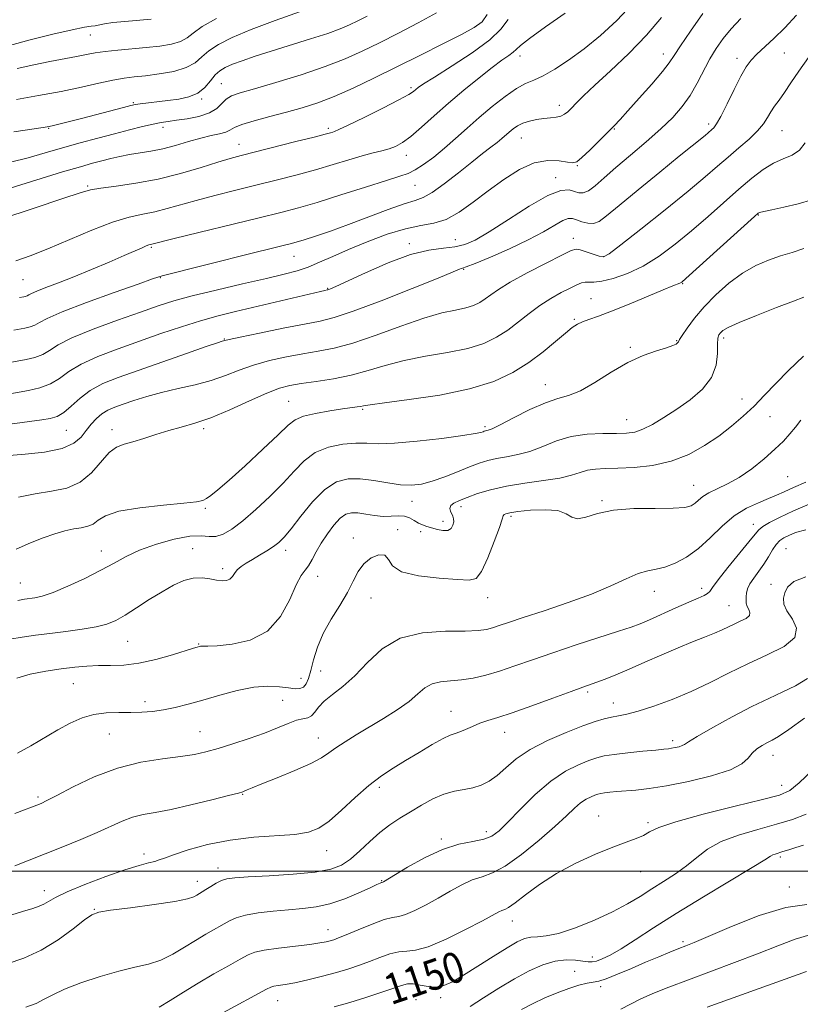
# Model space of a CAD drawing. Extents: x 2057300 to 2060200, y 297300 to 300200.
# Drawn here: x 2058785 to 2058989, y 299465 to 299723 of the extents above; entities that cross this region are included whole.
import ezdxf

# ---------------------------------------------------------------- set-up
doc = ezdxf.new("R2010")
doc.units = 0
doc.header["$MEASUREMENT"] = 0
for name, color, linetype, lineweight in [('CONTOUR INDEX', 41, 'Continuous', 13), ('CONTOUR INDEX LABEL', 244, 'Continuous', 0), ('CONTOUR INTERMEDIATE', 44, 'Continuous', 0), ('GRID LINE', 7, 'Continuous', 0), ('SPOT ELEVATION DTM', 2, 'Continuous', 13)]:
    doc.layers.add(name, color=color, linetype=linetype, lineweight=lineweight)
doc.styles.add('Style-WORKING', font='WORKING.shx')

msp = doc.modelspace()

# ---------------------------------------------------------------- linework, layer by layer
at = {"layer": 'CONTOUR INDEX', "flags": 128}
for points, elevation in [([(2058858.677, 299724.868), (2058852.105, 299722.484), (2058845.763, 299720.083), (2058840.807, 299718.008), (2058837.22, 299716.211), (2058834.694, 299714.552), (2058832.862, 299712.93), (2058831.128, 299711.42), (2058828.834, 299710.139), (2058825.55, 299709.175), (2058821.751, 299708.493), (2058818.139, 299708.03), (2058815.201, 299707.707), (2058812.563, 299707.377), (2058809.635, 299706.875), (2058805.937, 299706.083), (2058801.412, 299705.069), (2058796.116, 299703.943), (2058790.225, 299702.817), (2058784.414, 299701.79)], 1100), ([(2058988.389, 299723.836), (2058985.313, 299720.579), (2058982.476, 299717.79), (2058978.025, 299713.647), (2058976.518, 299712.091), (2058975.229, 299710.364), (2058973.823, 299707.921), (2058972.075, 299704.458), (2058970.218, 299700.647), (2058968.6, 299697.408), (2058967.477, 299695.422), (2058966.754, 299694.433), (2058966.25, 299693.951), (2058965.235, 299693.074), (2058964.46, 299692.428), (2058957.731, 299686.989), (2058952.637, 299682.85), (2058946.941, 299678.194), (2058941.976, 299674.088), (2058938.725, 299671.362), (2058936.766, 299669.906), (2058935.329, 299669.372), (2058933.806, 299669.433), (2058932.247, 299669.828), (2058930.863, 299670.315), (2058929.772, 299670.66), (2058928.701, 299670.665), (2058927.28, 299670.14), (2058925.178, 299668.956), (2058922.217, 299667.22), (2058918.256, 299665.097), (2058913.355, 299662.788), (2058908.366, 299660.62), (2058904.341, 299658.955), (2058902.043, 299658.043), (2058901.069, 299657.688), (2058900.727, 299657.583), (2058900.253, 299657.402), (2058894.666, 299655.128), (2058887.863, 299652.387), (2058879.768, 299649.187), (2058872.495, 299646.434), (2058867.525, 299644.78), (2058863.826, 299643.866), (2058859.737, 299643.084), (2058854.13, 299641.98), (2058848.019, 299640.731), (2058842.949, 299639.669), (2058840.066, 299639.046), (2058838.899, 299638.774), (2058838.233, 299638.579), (2058837.015, 299638.18), (2058834.076, 299637.179), (2058828.932, 299635.4), (2058816.237, 299630.979), (2058811.064, 299629.142), (2058807, 299627.496), (2058803.75, 299625.745), (2058801.053, 299623.707), (2058798.778, 299621.653), (2058796.828, 299619.971), (2058795.071, 299618.936), (2058793.24, 299618.381), (2058791.035, 299618.032), (2058782.672, 299616.932)], 1120), ([(2058927.891, 299724.363), (2058922.784, 299720.819), (2058918.585, 299717.805), (2058916.181, 299715.919), (2058915.043, 299714.874), (2058914.287, 299714.16), (2058913.153, 299713.316), (2058911.37, 299712.063), (2058908.792, 299710.17), (2058905.366, 299707.498), (2058901.423, 299704.283), (2058897.39, 299700.853), (2058893.639, 299697.521), (2058890.327, 299694.544), (2058887.56, 299692.164), (2058885.378, 299690.545), (2058883.565, 299689.53), (2058881.845, 299688.881), (2058879.953, 299688.375), (2058877.686, 299687.837), (2058874.853, 299687.105), (2058871.324, 299686.067), (2058867.203, 299684.806), (2058862.656, 299683.457), (2058857.821, 299682.126), (2058852.719, 299680.809), (2058847.347, 299679.472), (2058841.768, 299678.098), (2058836.315, 299676.733), (2058831.391, 299675.438), (2058823.798, 299673.267), (2058820.64, 299672.473), (2058817.483, 299671.852), (2058813.927, 299671.082), (2058809.552, 299669.769), (2058804.137, 299667.672), (2058792.665, 299662.778), (2058787.998, 299660.929), (2058784.283, 299659.612)], 1110), ([(2058990.302, 299650.135), (2058987.582, 299649.06), (2058983.135, 299647.374), (2058977.91, 299645.344), (2058973.343, 299643.489), (2058970.523, 299642.202), (2058969.132, 299641.386), (2058968.503, 299640.818), (2058968.088, 299640.256), (2058967.804, 299639.372), (2058967.687, 299637.819), (2058967.68, 299635.375), (2058967.347, 299632.334), (2058966.161, 299629.119), (2058963.771, 299626.083), (2058960.547, 299623.31), (2058957.041, 299620.816), (2058953.722, 299618.633), (2058950.749, 299616.849), (2058948.205, 299615.569), (2058946.071, 299614.849), (2058943.93, 299614.552), (2058941.269, 299614.493), (2058937.738, 299614.48), (2058933.647, 299614.285), (2058929.474, 299613.67), (2058925.6, 299612.505), (2058922.034, 299611.08), (2058918.689, 299609.791), (2058915.511, 299608.932), (2058912.563, 299608.389), (2058909.942, 299607.949), (2058907.666, 299607.419), (2058905.438, 299606.7), (2058902.887, 299605.717), (2058899.773, 299604.449), (2058896.387, 299603.108), (2058893.152, 299601.96), (2058890.356, 299601.223), (2058887.732, 299600.927), (2058884.878, 299601.056), (2058881.518, 299601.548), (2058877.882, 299602.16), (2058874.328, 299602.607), (2058871.114, 299602.592), (2058868.105, 299601.783), (2058865.065, 299599.836), (2058861.864, 299596.623), (2058858.784, 299592.875), (2058856.214, 299589.539), (2058854.402, 299587.318), (2058853.032, 299585.944), (2058851.654, 299584.905), (2058849.93, 299583.794), (2058847.998, 299582.623), (2058846.11, 299581.508), (2058844.481, 299580.531), (2058843.16, 299579.649), (2058842.159, 299578.783), (2058841.453, 299577.89), (2058840.88, 299577.055), (2058840.244, 299576.399), (2058839.377, 299576.017), (2058838.227, 299575.913), (2058836.771, 299576.067), (2058834.998, 299576.414), (2058832.948, 299576.706), (2058830.675, 299576.65), (2058828.211, 299576.012), (2058825.508, 299574.804), (2058822.494, 299573.097), (2058819.173, 299571.008), (2058815.834, 299568.837), (2058812.839, 299566.926), (2058810.391, 299565.532), (2058808.06, 299564.568), (2058805.257, 299563.861), (2058801.579, 299563.262), (2058797.371, 299562.717), (2058793.165, 299562.199), (2058789.377, 299561.684), (2058785.956, 299561.169), (2058782.737, 299560.653)], 1130), ([(2058990.788, 299589.275), (2058988.12, 299588.543), (2058986.339, 299587.829), (2058985.026, 299587.188), (2058983.979, 299586.465), (2058983.044, 299585.449), (2058982.089, 299583.999), (2058981.044, 299582.228), (2058979.859, 299580.317), (2058978.528, 299578.431), (2058977.233, 299576.669), (2058976.201, 299575.115), (2058975.597, 299573.826), (2058975.323, 299572.748), (2058975.22, 299571.801), (2058975.167, 299570.914), (2058975.213, 299570.063), (2058975.444, 299569.23), (2058975.874, 299568.405), (2058976.207, 299567.602), (2058976.073, 299566.838), (2058975.215, 299566.123), (2058973.834, 299565.429), (2058972.242, 299564.718), (2058968.968, 299563.126), (2058966.927, 299562.209), (2058964.352, 299561.177), (2058961.198, 299559.949), (2058957.453, 299558.433), (2058953.184, 299556.593), (2058948.757, 299554.632), (2058944.617, 299552.814), (2058941.126, 299551.346), (2058938.324, 299550.233), (2058936.167, 299549.422), (2058932.518, 299548.122), (2058929.424, 299547.004), (2058924.672, 299545.261), (2058919.134, 299543.242), (2058914.028, 299541.435), (2058910.279, 299540.197), (2058907.64, 299539.37), (2058905.573, 299538.668), (2058903.646, 299537.878), (2058901.872, 299537.086), (2058900.374, 299536.452), (2058899.17, 299536.047), (2058897.865, 299535.585), (2058895.96, 299534.691), (2058893.122, 299533.109), (2058889.691, 299531.076), (2058886.171, 299528.949), (2058882.937, 299526.967), (2058879.837, 299524.895), (2058876.591, 299522.379), (2058873.028, 299519.232), (2058869.428, 299515.925), (2058866.182, 299513.098), (2058863.485, 299511.229), (2058860.755, 299510.17), (2058857.214, 299509.617), (2058846.47, 299508.865), (2058840.298, 299508.144), (2058834.411, 299506.952), (2058829.308, 299505.546), (2058825.46, 299504.285), (2058823.135, 299503.439), (2058821.778, 299502.923), (2058820.628, 299502.562), (2058818.999, 299502.168), (2058816.49, 299501.517), (2058812.771, 299500.368), (2058807.759, 299498.597), (2058802.35, 299496.524), (2058797.682, 299494.579), (2058794.602, 299493.103), (2058792.777, 299492.067), (2058791.582, 299491.351), (2058790.406, 299490.816), (2058788.711, 299490.249), (2058785.975, 299489.413), (2058781.859, 299488.138)], 1140), ([(2058990.877, 299514.918), (2058987.341, 299513.554), (2058983.117, 299512.259), (2058978.217, 299510.919), (2058973.176, 299509.439), (2058968.66, 299507.726), (2058965.137, 299505.728), (2058962.293, 299503.559), (2058959.618, 299501.374), (2058956.712, 299499.293), (2058953.626, 299497.303), (2058950.522, 299495.36), (2058947.472, 299493.415), (2058944.18, 299491.42), (2058940.263, 299489.328), (2058935.531, 299487.154), (2058930.575, 299485.176), (2058926.182, 299483.737), (2058922.939, 299483.058), (2058920.644, 299482.863), (2058918.894, 299482.755), (2058917.281, 299482.374), (2058915.372, 299481.504), (2058912.728, 299479.968), (2058909.105, 299477.705), (2058905.048, 299475.129), (2058901.294, 299472.774), (2058898.394, 299471.071), (2058896.135, 299470.06), (2058894.115, 299469.681), (2058892.032, 299469.829), (2058889.983, 299470.226), (2058888.164, 299470.546), (2058886.655, 299470.522), (2058885.059, 299470.114), (2058882.861, 299469.34), (2058879.697, 299468.243), (2058875.817, 299466.967), (2058871.625, 299465.681), (2058867.515, 299464.514)], 1150)]:
    msp.add_lwpolyline(points, dxfattribs=dict(at, elevation=elevation))
at = {"layer": 'CONTOUR INTERMEDIATE', "flags": 128}
for points, elevation in [([(2058894.291, 299724.494), (2058889.499, 299721.821), (2058884.319, 299719.15), (2058879.31, 299716.658), (2058874.816, 299714.462), (2058870.331, 299712.443), (2058865.136, 299710.423), (2058858.828, 299708.299), (2058852.282, 299706.275), (2058846.691, 299704.633), (2058842.939, 299703.546), (2058840.686, 299702.763), (2058839.283, 299701.927), (2058838.125, 299700.784), (2058836.78, 299699.486), (2058834.862, 299698.289), (2058832.148, 299697.391), (2058829.078, 299696.775), (2058826.258, 299696.365), (2058824.1, 299696.077), (2058822.251, 299695.791), (2058820.163, 299695.376), (2058817.401, 299694.732), (2058813.981, 299693.876), (2058810.03, 299692.857), (2058805.683, 299691.719), (2058801.113, 299690.491), (2058796.499, 299689.198), (2058791.973, 299687.875), (2058787.466, 299686.599), (2058782.861, 299685.454)], 1104), ([(2058945.493, 299726.835), (2058941.388, 299722.499), (2058937.087, 299718.533), (2058932.818, 299715.028), (2058928.796, 299712.066), (2058925.188, 299709.707), (2058922.149, 299708.003), (2058919.728, 299706.908), (2058917.555, 299705.981), (2058915.153, 299704.684), (2058912.18, 299702.624), (2058908.831, 299699.99), (2058905.436, 299697.116), (2058902.253, 299694.287), (2058899.259, 299691.592), (2058896.362, 299689.069), (2058893.519, 299686.773), (2058890.885, 299684.833), (2058888.666, 299683.394), (2058886.87, 299682.494), (2058884.705, 299681.75), (2058881.179, 299680.67), (2058875.692, 299678.927), (2058869.203, 299676.845), (2058863.061, 299674.911), (2058858.161, 299673.463), (2058853.578, 299672.243), (2058847.93, 299670.844), (2058825.684, 299665.424), (2058819.822, 299663.97), (2058819.519, 299663.907), (2058819.085, 299663.786), (2058818.387, 299663.528), (2058817.264, 299663.049), (2058812.627, 299660.999), (2058808.67, 299659.277), (2058804.062, 299657.313), (2058799.451, 299655.416), (2058795.397, 299653.838), (2058792.124, 299652.609), (2058789.77, 299651.704), (2058788.387, 299651.089), (2058787.678, 299650.699), (2058787.26, 299650.456), (2058786.819, 299650.294), (2058786.323, 299650.18), (2058785.231, 299649.991)], 1112), ([(2058912.974, 299722.708), (2058911.026, 299720.226), (2058908.178, 299717.427), (2058903.609, 299714.048), (2058898.304, 299710.579), (2058893.697, 299707.696), (2058890.868, 299705.894), (2058889.476, 299704.94), (2058888.22, 299703.923), (2058886.977, 299703.132), (2058884.415, 299701.729), (2058880.192, 299699.561), (2058875.322, 299697.127), (2058871.159, 299695.086), (2058868.712, 299693.927), (2058867.605, 299693.454), (2058867.12, 299693.301), (2058866.538, 299693.135), (2058865.151, 299692.757), (2058862.252, 299692.002), (2058857.48, 299690.789), (2058843.148, 299687.191), (2058840.3, 299686.421), (2058837.098, 299685.451), (2058832.689, 299684.052), (2058827.307, 299682.449), (2058821.458, 299680.976), (2058815.659, 299679.896), (2058810.469, 299679.162), (2058806.456, 299678.652), (2058803.794, 299678.194), (2058801.083, 299677.413), (2058796.526, 299675.883), (2058789.032, 299673.383), (2058780.317, 299670.507)], 1108), ([(2058973.831, 299723.013), (2058971.3, 299720.334), (2058969.173, 299717.767), (2058967.372, 299715.189), (2058965.731, 299712.407), (2058962.405, 299706.04), (2058960.564, 299702.876), (2058958.488, 299699.97), (2058955.992, 299697.142), (2058952.867, 299694.126), (2058949.034, 299690.759), (2058944.931, 299687.281), (2058941.124, 299684.033), (2058938.063, 299681.315), (2058935.72, 299679.255), (2058933.953, 299677.939), (2058932.605, 299677.396), (2058931.469, 299677.432), (2058930.327, 299677.793), (2058928.913, 299678.169), (2058926.766, 299678.01), (2058923.38, 299676.712), (2058918.519, 299673.938), (2058913.035, 299670.431), (2058908.049, 299667.206), (2058904.38, 299665.051), (2058901.619, 299663.855), (2058899.056, 299663.28), (2058896.053, 299662.964), (2058892.278, 299662.449), (2058887.472, 299661.25), (2058881.619, 299659.088), (2058875.668, 299656.509), (2058867.907, 299652.92), (2058866.572, 299652.32), (2058866.09, 299652.125), (2058865.853, 299652.047), (2058865.673, 299652.002), (2058865.069, 299651.879), (2058863.943, 299651.621), (2058841.745, 299646.368), (2058837.19, 299645.235), (2058832.57, 299643.948), (2058827.57, 299642.378), (2058822.219, 299640.577), (2058816.632, 299638.637), (2058810.99, 299636.642), (2058805.73, 299634.628), (2058801.354, 299632.619), (2058798.171, 299630.66), (2058795.712, 299628.877), (2058793.315, 299627.416), (2058790.509, 299626.381), (2058787.587, 299625.7), (2058780.754, 299624.523)], 1118), ([(2058963.905, 299724.276), (2058960.611, 299719.67), (2058958.047, 299715.866), (2058956.411, 299713.332), (2058955.1, 299711.403), (2058953.309, 299709.124), (2058950.502, 299705.846), (2058947.222, 299702.131), (2058944.275, 299698.842), (2058942.231, 299696.585), (2058940.692, 299694.94), (2058939.02, 299693.228), (2058936.777, 299690.982), (2058934.33, 299688.581), (2058932.247, 299686.615), (2058930.896, 299685.531), (2058929.848, 299685.211), (2058928.477, 299685.393), (2058926.291, 299685.774), (2058923.342, 299685.896), (2058919.817, 299685.256), (2058915.906, 299683.509), (2058911.81, 299680.929), (2058907.734, 299677.945), (2058903.847, 299674.972), (2058900.191, 299672.363), (2058896.774, 299670.458), (2058893.534, 299669.435), (2058890.127, 299668.831), (2058886.138, 299668.022), (2058881.327, 299666.55), (2058876.157, 299664.615), (2058871.263, 299662.584), (2058867.137, 299660.766), (2058863.689, 299659.232), (2058860.68, 299657.996), (2058857.793, 299657.029), (2058854.394, 299656.126), (2058849.768, 299655.038), (2058843.534, 299653.601), (2058836.64, 299651.985), (2058830.369, 299650.442), (2058825.587, 299649.131), (2058821.486, 299647.832), (2058816.843, 299646.23), (2058810.861, 299644.123), (2058804.452, 299641.757), (2058798.957, 299639.492), (2058795.343, 299637.621), (2058793.088, 299636.17), (2058791.297, 299635.096), (2058789.252, 299634.347), (2058786.951, 299633.818), (2058782.273, 299632.983)], 1116), ([(2058819.643, 299722.829), (2058812.73, 299722.241), (2058809.644, 299721.927), (2058807.463, 299721.61), (2058804.973, 299721.115), (2058803.936, 299720.973), (2058802.207, 299720.7), (2058799.016, 299720.048), (2058793.952, 299718.865), (2058788.029, 299717.38), (2058782.622, 299715.92)], 1096), ([(2058907.501, 299724.009), (2058906.153, 299722.159), (2058904.079, 299720.611), (2058900.769, 299718.812), (2058895.921, 299716.359), (2058890.038, 299713.431), (2058877.898, 299707.433), (2058872.435, 299704.817), (2058867.525, 299702.636), (2058863.183, 299700.961), (2058859.135, 299699.65), (2058855.04, 299698.504), (2058850.714, 299697.369), (2058846.624, 299696.274), (2058843.397, 299695.289), (2058841.438, 299694.473), (2058840.262, 299693.813), (2058839.163, 299693.285), (2058837.56, 299692.843), (2058835.371, 299692.368), (2058832.641, 299691.719), (2058829.45, 299690.818), (2058826.033, 299689.817), (2058822.661, 299688.926), (2058819.548, 299688.298), (2058814.025, 299687.433), (2058811.498, 299686.939), (2058809.074, 299686.373), (2058806.721, 299685.774), (2058804.289, 299685.132), (2058801.139, 299684.245), (2058796.513, 299682.865), (2058782.803, 299678.661)], 1106), ([(2058876.125, 299723.643), (2058873.694, 299722.417), (2058871.522, 299721.364), (2058869.091, 299720.316), (2058865.798, 299719.113), (2058861.273, 299717.648), (2058851.058, 299714.486), (2058846.833, 299713.119), (2058843.481, 299711.964), (2058840.916, 299711.009), (2058839.027, 299710.204), (2058837.595, 299709.352), (2058836.374, 299708.22), (2058835.13, 299706.672), (2058833.679, 299704.973), (2058831.847, 299703.49), (2058829.523, 299702.496), (2058826.844, 299701.897), (2058824.007, 299701.507), (2058816.817, 299700.655), (2058815.543, 299700.471), (2058814.322, 299700.207), (2058812.384, 299699.706), (2058801.466, 299696.851), (2058798.274, 299696.032), (2058795.844, 299695.42), (2058794.138, 299695.002), (2058792.959, 299694.738), (2058791.454, 299694.482), (2058783.736, 299693.337)], 1102), ([(2058953.084, 299723.292), (2058949.164, 299718.649), (2058944.515, 299713.866), (2058939.743, 299709.344), (2058935.61, 299705.531), (2058932.687, 299702.754), (2058930.789, 299700.855), (2058929.544, 299699.554), (2058928.609, 299698.611), (2058927.754, 299697.94), (2058926.78, 299697.495), (2058925.53, 299697.223), (2058924.013, 299697.038), (2058922.283, 299696.846), (2058920.41, 299696.563), (2058918.539, 299696.16), (2058916.836, 299695.615), (2058915.424, 299694.922), (2058914.26, 299694.131), (2058913.26, 299693.305), (2058911.323, 299691.599), (2058910.084, 299690.577), (2058908.46, 299689.316), (2058906.305, 299687.662), (2058903.477, 299685.449), (2058899.964, 299682.646), (2058896.284, 299679.769), (2058893.088, 299677.467), (2058890.763, 299676.171), (2058888.643, 299675.422), (2058885.799, 299674.54), (2058881.585, 299673.024), (2058871.244, 299669.101), (2058866.534, 299667.405), (2058862.606, 299666.068), (2058859.611, 299665.099), (2058857.571, 299664.475), (2058855.981, 299664.039), (2058854.206, 299663.597), (2058843.235, 299660.907), (2058837.114, 299659.389), (2058830.816, 299657.814), (2058825.685, 299656.515), (2058822.528, 299655.672), (2058820.007, 299654.872), (2058816.245, 299653.555), (2058810.02, 299651.359), (2058802.711, 299648.725), (2058796.352, 299646.293), (2058792.454, 299644.561), (2058790.457, 299643.46), (2058789.278, 299642.776), (2058788.035, 299642.321), (2058786.637, 299641.999), (2058783.752, 299641.487)], 1114), ([(2058836.693, 299723.017), (2058833.013, 299720.884), (2058830.651, 299719.197), (2058829.028, 299717.927), (2058827.343, 299716.989), (2058824.96, 299716.3), (2058821.908, 299715.79), (2058818.381, 299715.393), (2058810.903, 299714.718), (2058807.644, 299714.374), (2058805.038, 299713.988), (2058802.712, 299713.543), (2058800.145, 299713.029), (2058793.149, 299711.724), (2058788.976, 299710.887), (2058784.651, 299709.923)], 1098), ([(2058991.54, 299712.786), (2058988.963, 299709.245), (2058986.9, 299706.178), (2058985.225, 299703.641), (2058983.828, 299701.647), (2058982.652, 299700.029), (2058981.66, 299698.575), (2058980.765, 299697.093), (2058979.703, 299695.469), (2058978.167, 299693.612), (2058975.954, 299691.466), (2058973.288, 299689.133), (2058970.498, 299686.754), (2058967.743, 299684.361), (2058964.491, 299681.558), (2058960.039, 299677.841), (2058954.054, 299672.987), (2058947.683, 299667.901), (2058942.442, 299663.766), (2058939.409, 299661.47), (2058937.899, 299660.7), (2058936.788, 299660.848), (2058935.22, 299661.37), (2058933.406, 299661.989), (2058931.826, 299662.492), (2058930.724, 299662.666), (2058929.42, 299662.279), (2058926.996, 299661.097), (2058922.895, 299659.017), (2058917.994, 299656.474), (2058913.527, 299654.034), (2058910.429, 299652.139), (2058908.435, 299650.737), (2058906.979, 299649.653), (2058905.56, 299648.738), (2058903.924, 299647.962), (2058901.881, 299647.321), (2058899.224, 299646.755), (2058895.678, 299645.978), (2058890.953, 299644.647), (2058884.966, 299642.575), (2058878.463, 299640.202), (2058872.4, 299638.124), (2058867.467, 299636.778), (2058863.311, 299635.959), (2058859.313, 299635.304), (2058855.017, 299634.51), (2058850.602, 299633.522), (2058846.41, 299632.348), (2058842.66, 299631.015), (2058839.095, 299629.633), (2058835.333, 299628.336), (2058831.118, 299627.214), (2058826.68, 299626.203), (2058822.373, 299625.198), (2058818.497, 299624.129), (2058815.144, 299623.064), (2058812.353, 299622.105), (2058810.128, 299621.308), (2058808.328, 299620.536), (2058806.78, 299619.605), (2058805.335, 299618.376), (2058803.963, 299616.89), (2058802.663, 299615.235), (2058801.329, 299613.514), (2058799.439, 299611.892), (2058796.366, 299610.549), (2058791.806, 299609.618), (2058786.747, 299609.038), (2058782.499, 299608.7)], 1122), ([(2058990.59, 299690.498), (2058989.177, 299688.533), (2058987.262, 299687.248), (2058984.922, 299686.274), (2058982.336, 299685.152), (2058979.624, 299683.503), (2058976.676, 299681.251), (2058973.327, 299678.395), (2058965.274, 299671.254), (2058960.948, 299667.489), (2058956.677, 299663.951), (2058952.469, 299660.813), (2058948.293, 299658.224), (2058944.183, 299656.299), (2058940.442, 299655.01), (2058937.441, 299654.292), (2058935.423, 299654.048), (2058933.158, 299654.053), (2058932.161, 299653.825), (2058930.904, 299653.305), (2058929.186, 299652.469), (2058926.883, 299651.296), (2058924.17, 299649.79), (2058921.296, 299647.961), (2058918.46, 299645.852), (2058915.665, 299643.63), (2058912.863, 299641.498), (2058909.95, 299639.621), (2058906.592, 299638.027), (2058902.398, 299636.711), (2058897.159, 299635.637), (2058891.39, 299634.651), (2058885.788, 299633.569), (2058880.866, 299632.275), (2058876.395, 299630.908), (2058871.963, 299629.675), (2058867.309, 299628.735), (2058862.783, 299628.047), (2058858.89, 299627.524), (2058855.903, 299627.04), (2058853.185, 299626.314), (2058849.87, 299625.026), (2058845.373, 299623.005), (2058840.231, 299620.665), (2058835.263, 299618.571), (2058831.091, 299617.132), (2058827.539, 299616.147), (2058824.235, 299615.263), (2058820.91, 299614.22), (2058817.709, 299613.141), (2058814.882, 299612.248), (2058812.586, 299611.631), (2058810.621, 299610.878), (2058808.696, 299609.452), (2058804.046, 299604.194), (2058801.075, 299601.724), (2058797.57, 299600.201), (2058793.62, 299599.351), (2058789.358, 299598.686), (2058784.973, 299597.831)], 1124), ([(2058992.355, 299675.613), (2058988.819, 299674.526), (2058985.054, 299673.622), (2058981.902, 299672.961), (2058979.068, 299672.385), (2058978.691, 299672.287), (2058978.353, 299672.087), (2058977.365, 299671.233), (2058959.439, 299654.956), (2058958.369, 299654.049), (2058957.9, 299653.776), (2058956.037, 299653.065), (2058953.503, 299652.039), (2058944.593, 299648.326), (2058940.032, 299646.473), (2058936.565, 299645.148), (2058934.117, 299644.267), (2058932.392, 299643.629), (2058931.07, 299643.019), (2058929.737, 299642.15), (2058927.958, 299640.719), (2058925.401, 299638.535), (2058922.154, 299635.853), (2058918.409, 299633.041), (2058914.239, 299630.414), (2058909.247, 299628.081), (2058902.915, 299626.101), (2058895.094, 299624.519), (2058887.102, 299623.323), (2058880.624, 299622.492), (2058876.872, 299621.986), (2058875.17, 299621.71), (2058874.371, 299621.552), (2058873.467, 299621.409), (2058869.662, 299620.879), (2058866.325, 299620.379), (2058862.641, 299619.73), (2058859.454, 299618.975), (2058857.294, 299618.067), (2058855.442, 299616.607), (2058852.867, 299614.108), (2058848.891, 299610.331), (2058844.255, 299606.037), (2058840.05, 299602.236), (2058837.117, 299599.699), (2058835.283, 299598.245), (2058834.125, 299597.457), (2058833.134, 299596.965), (2058831.471, 299596.593), (2058828.217, 299596.216), (2058822.875, 299595.719), (2058816.657, 299595.039), (2058811.2, 299594.124), (2058807.72, 299592.971), (2058805.763, 299591.778), (2058804.454, 299590.794), (2058803.057, 299590.19), (2058801.393, 299589.828), (2058799.418, 299589.49), (2058797.1, 299588.99), (2058794.44, 299588.247), (2058791.447, 299587.21), (2058788.108, 299585.852), (2058784.318, 299584.255)], 1126), ([(2058990.253, 299662.861), (2058987.198, 299661.781), (2058984.185, 299660.901), (2058981.022, 299659.831), (2058977.695, 299658.373), (2058974.232, 299656.377), (2058970.698, 299653.764), (2058967.285, 299650.746), (2058964.221, 299647.607), (2058961.696, 299644.624), (2058959.773, 299642.048), (2058958.479, 299640.125), (2058957.79, 299639.005), (2058957.48, 299638.462), (2058957.272, 299638.172), (2058956.884, 299637.862), (2058956.021, 299637.442), (2058954.383, 299636.871), (2058951.763, 299636.077), (2058948.313, 299634.873), (2058944.28, 299633.043), (2058939.935, 299630.518), (2058935.663, 299627.822), (2058931.874, 299625.627), (2058928.799, 299624.372), (2058925.963, 299623.574), (2058922.709, 299622.519), (2058918.641, 299620.718), (2058914.402, 299618.585), (2058910.892, 299616.759), (2058908.775, 299615.72), (2058907.763, 299615.308), (2058907.035, 299615.133), (2058906.744, 299615.039), (2058906.411, 299614.911), (2058905.857, 299614.727), (2058904.374, 299614.419), (2058901.129, 299613.908), (2058895.685, 299613.173), (2058889.217, 299612.417), (2058883.302, 299611.903), (2058879.09, 299611.8), (2058876.034, 299611.911), (2058873.159, 299611.947), (2058869.739, 299611.647), (2058866.035, 299610.857), (2058862.558, 299609.45), (2058859.652, 299607.344), (2058857.002, 299604.63), (2058854.128, 299601.442), (2058850.708, 299597.96), (2058847.05, 299594.546), (2058843.619, 299591.607), (2058840.777, 299589.469), (2058838.473, 299588.138), (2058836.551, 299587.541), (2058834.792, 299587.535), (2058832.719, 299587.708), (2058829.792, 299587.579), (2058825.698, 299586.791), (2058821.039, 299585.483), (2058816.645, 299583.917), (2058813.093, 299582.296), (2058809.943, 299580.584), (2058806.502, 299578.683), (2058802.316, 299576.573), (2058797.895, 299574.529), (2058793.99, 299572.899), (2058791.165, 299571.934), (2058789.238, 299571.477), (2058786.568, 299571.099), (2058784.802, 299570.822)], 1128), ([(2058990.197, 299634.646), (2058986.281, 299630.953), (2058982.94, 299627.575), (2058980.02, 299624.498), (2058977.265, 299621.649), (2058974.441, 299618.957), (2058971.414, 299616.361), (2058968.076, 299613.804), (2058964.336, 299611.282), (2058960.178, 299609.002), (2058955.608, 299607.227), (2058950.709, 299606.137), (2058945.892, 299605.594), (2058941.647, 299605.379), (2058938.335, 299605.285), (2058935.793, 299605.161), (2058933.73, 299604.865), (2058931.816, 299604.306), (2058929.573, 299603.578), (2058926.487, 299602.824), (2058922.246, 299602.144), (2058917.363, 299601.471), (2058912.553, 299600.696), (2058908.405, 299599.751), (2058904.998, 299598.73), (2058902.287, 299597.767), (2058900.23, 299596.962), (2058898.806, 299596.266), (2058897.999, 299595.596), (2058897.761, 299594.89), (2058897.91, 299594.169), (2058898.535, 299592.833), (2058898.732, 299592.171), (2058898.759, 299591.4), (2058898.552, 299590.488), (2058898.046, 299589.637), (2058897.179, 299589.107), (2058895.934, 299589.074), (2058894.478, 299589.388), (2058891.753, 299590.184), (2058890.616, 299590.551), (2058889.536, 299591.034), (2058888.433, 299591.696), (2058887.233, 299592.365), (2058885.864, 299592.816), (2058884.265, 299592.902), (2058882.423, 299592.802), (2058880.338, 299592.777), (2058878.05, 299593.01), (2058875.755, 299593.38), (2058873.689, 299593.688), (2058872.01, 299593.74), (2058870.556, 299593.341), (2058869.086, 299592.301), (2058867.431, 299590.516), (2058865.713, 299588.234), (2058864.128, 299585.79), (2058862.823, 299583.484), (2058861.748, 299581.476), (2058860.806, 299579.891), (2058859.891, 299578.704), (2058858.864, 299577.29), (2058857.582, 299574.875), (2058855.872, 299571.01), (2058853.462, 299566.562), (2058850.052, 299562.724), (2058845.568, 299560.397), (2058840.83, 299559.328), (2058836.886, 299558.971), (2058834.507, 299558.859), (2058833.377, 299558.842), (2058832.903, 299558.849), (2058832.591, 299558.824), (2058832.317, 299558.767), (2058831.685, 299558.589), (2058830.754, 299558.306), (2058825.241, 299556.591), (2058820.889, 299555.367), (2058816.43, 299554.38), (2058812.481, 299553.908), (2058809.023, 299553.796), (2058805.877, 299553.782), (2058802.851, 299553.646), (2058799.698, 299553.348), (2058796.154, 299552.892), (2058792.104, 299552.276), (2058788.032, 299551.485), (2058784.565, 299550.499)], 1132), ([(2058989.532, 299617.945), (2058988.116, 299616.107), (2058986.664, 299614.346), (2058984.929, 299612.476), (2058982.708, 299610.328), (2058979.885, 299607.825), (2058976.68, 299605.249), (2058973.402, 299602.973), (2058970.33, 299601.268), (2058967.635, 299600.008), (2058965.463, 299598.967), (2058963.894, 299597.965), (2058962.765, 299597.022), (2058961.848, 299596.205), (2058960.845, 299595.57), (2058959.169, 299595.14), (2058956.16, 299594.926), (2058951.456, 299594.891), (2058945.877, 299594.807), (2058940.54, 299594.396), (2058936.338, 299593.52), (2058933.277, 299592.591), (2058931.141, 299592.158), (2058929.633, 299592.586), (2058928.133, 299593.486), (2058925.939, 299594.282), (2058922.624, 299594.538), (2058918.849, 299594.369), (2058915.553, 299594.029), (2058913.449, 299593.724), (2058912.368, 299593.477), (2058911.917, 299593.265), (2058911.715, 299592.964), (2058911.422, 299592.05), (2058910.709, 299589.9), (2058909.368, 299586.208), (2058907.675, 299581.948), (2058906.024, 299578.414), (2058904.606, 299576.571), (2058902.781, 299576.079), (2058899.702, 299576.268), (2058894.917, 299576.62), (2058889.554, 299577.21), (2058885.135, 299578.263), (2058882.737, 299579.865), (2058881.66, 299581.539), (2058880.757, 299582.666), (2058879.165, 299582.769), (2058877.138, 299581.937), (2058875.211, 299580.397), (2058873.757, 299578.343), (2058872.499, 299575.828), (2058870.996, 299572.869), (2058868.957, 299569.512), (2058866.684, 299565.898), (2058864.627, 299562.196), (2058863.129, 299558.583), (2058862.109, 299555.275), (2058861.375, 299552.492), (2058860.754, 299550.407), (2058860.139, 299548.981), (2058859.438, 299548.125), (2058858.548, 299547.741), (2058857.319, 299547.715), (2058855.585, 299547.924), (2058853.213, 299548.222), (2058850.171, 299548.37), (2058846.456, 299548.104), (2058842.138, 299547.255), (2058837.571, 299546.038), (2058833.184, 299544.761), (2058829.311, 299543.678), (2058825.914, 299542.831), (2058822.86, 299542.21), (2058820.012, 299541.798), (2058817.216, 299541.569), (2058814.31, 299541.49), (2058811.183, 299541.498), (2058807.93, 299541.404), (2058804.696, 299540.989), (2058801.578, 299540.08), (2058798.476, 299538.704), (2058795.241, 299536.935), (2058788.215, 299532.761), (2058784.725, 299530.841)], 1134), ([(2058990.847, 299601.744), (2058987.566, 299600.333), (2058985.125, 299599.231), (2058983.152, 299598.317), (2058981.059, 299597.42), (2058978.404, 299596.358), (2058975.321, 299594.925), (2058972.087, 299592.908), (2058968.924, 299590.213), (2058965.829, 299587.21), (2058962.743, 299584.392), (2058959.646, 299582.157), (2058956.67, 299580.552), (2058953.986, 299579.529), (2058951.676, 299578.983), (2058949.457, 299578.556), (2058946.958, 299577.829), (2058943.832, 299576.488), (2058939.849, 299574.635), (2058934.802, 299572.478), (2058928.699, 299570.227), (2058922.388, 299568.102), (2058916.932, 299566.325), (2058913.116, 299565.058), (2058910.631, 299564.21), (2058908.894, 299563.631), (2058907.299, 299563.198), (2058905.149, 299562.911), (2058901.722, 299562.799), (2058896.602, 299562.783), (2058890.586, 299562.365), (2058884.775, 299560.938), (2058880.021, 299558.137), (2058876.18, 299554.568), (2058872.86, 299551.076), (2058869.77, 299548.32), (2058867.034, 299546.209), (2058864.877, 299544.466), (2058863.431, 299542.882), (2058862.453, 299541.542), (2058861.608, 299540.599), (2058860.6, 299540.124), (2058859.297, 299539.856), (2058857.61, 299539.45), (2058855.447, 299538.642), (2058852.712, 299537.486), (2058849.312, 299536.117), (2058845.26, 299534.668), (2058841.01, 299533.279), (2058837.129, 299532.088), (2058833.958, 299531.194), (2058830.957, 299530.525), (2058827.362, 299529.97), (2058822.614, 299529.383), (2058816.959, 299528.483), (2058810.848, 299526.952), (2058804.757, 299524.637), (2058799.275, 299522.037), (2058795.016, 299519.81), (2058792.374, 299518.442), (2058790.854, 299517.724), (2058789.741, 299517.269), (2058788.405, 299516.748), (2058786.567, 299516.051), (2058784.031, 299515.12)], 1136), ([(2058992.283, 299596.244), (2058987.609, 299594.245), (2058983.957, 299592.535), (2058981.335, 299591.16), (2058979.599, 299590.102), (2058978.518, 299589.25), (2058977.518, 299588.124), (2058975.936, 299586.15), (2058970.39, 299579.384), (2058967.875, 299576.22), (2058966.428, 299574.222), (2058965.708, 299573.164), (2058965.139, 299572.583), (2058964.203, 299572.064), (2058962.626, 299571.378), (2058960.195, 299570.341), (2058956.853, 299568.86), (2058949.923, 299565.743), (2058947.512, 299564.708), (2058945.183, 299563.835), (2058941.871, 299562.73), (2058930.788, 299559.157), (2058924.672, 299557.137), (2058919.308, 299555.293), (2058914.712, 299553.689), (2058910.7, 299552.347), (2058907.104, 299551.285), (2058903.825, 299550.511), (2058900.778, 299550.029), (2058897.912, 299549.791), (2058895.307, 299549.549), (2058893.078, 299549.002), (2058891.24, 299547.918), (2058889.409, 299546.348), (2058887.106, 299544.408), (2058884, 299542.223), (2058880.377, 299539.94), (2058873.271, 299535.673), (2058870.33, 299533.859), (2058867.955, 299532.289), (2058866.106, 299530.94), (2058864.162, 299529.629), (2058861.359, 299528.131), (2058857.246, 299526.319), (2058852.63, 299524.447), (2058848.629, 299522.865), (2058846.09, 299521.836), (2058844.762, 299521.266), (2058844.12, 299520.972), (2058843.595, 299520.768), (2058842.447, 299520.442), (2058839.892, 299519.778), (2058835.477, 299518.655), (2058830.063, 299517.331), (2058824.842, 299516.156), (2058820.731, 299515.376), (2058817.543, 299514.795), (2058814.815, 299514.111), (2058812.113, 299513.083), (2058805.552, 299510.075), (2058801.246, 299508.241), (2058796.545, 299506.341), (2058791.92, 299504.515), (2058787.743, 299502.879), (2058783.994, 299501.438)], 1138), ([(2058990.784, 299576.958), (2058987.664, 299575.733), (2058986.031, 299574.293), (2058985.281, 299572.804), (2058984.943, 299571.37), (2058985.077, 299569.861), (2058985.872, 299568.086), (2058987.29, 299565.921), (2058988.376, 299563.514), (2058987.947, 299561.078), (2058985.183, 299558.774), (2058980.731, 299556.537), (2058975.603, 299554.246), (2058970.61, 299551.826), (2058965.762, 299549.369), (2058960.866, 299547.013), (2058955.843, 299544.891), (2058951.062, 299543.122), (2058947.006, 299541.817), (2058944.006, 299541.034), (2058941.798, 299540.596), (2058939.966, 299540.271), (2058938.093, 299539.838), (2058935.749, 299539.128), (2058932.503, 299537.984), (2058928.132, 299536.303), (2058923.257, 299534.198), (2058918.708, 299531.836), (2058915.12, 299529.391), (2058912.353, 299527.061), (2058910.071, 299525.053), (2058907.976, 299523.528), (2058905.914, 299522.456), (2058903.768, 299521.76), (2058901.44, 299521.327), (2058898.913, 299520.894), (2058896.191, 299520.158), (2058893.298, 299518.909), (2058890.34, 299517.296), (2058887.446, 299515.561), (2058884.707, 299513.872), (2058882.073, 299512.115), (2058879.458, 299510.104), (2058876.808, 299507.744), (2058874.204, 299505.309), (2058871.762, 299503.167), (2058869.448, 299501.595), (2058866.638, 299500.518), (2058862.558, 299499.773), (2058856.81, 299499.218), (2058850.475, 299498.806), (2058845.012, 299498.51), (2058841.491, 299498.286), (2058839.456, 299498.014), (2058838.065, 299497.555), (2058836.648, 299496.826), (2058835.218, 299495.966), (2058833.96, 299495.17), (2058833.004, 299494.582), (2058831.62, 299493.757), (2058830.81, 299493.317), (2058829.145, 299492.778), (2058825.819, 299492.101), (2058820.443, 299491.282), (2058814.293, 299490.449), (2058809.063, 299489.762), (2058805.943, 299489.276), (2058804.108, 299488.605), (2058802.227, 299487.256), (2058799.266, 299484.926), (2058795.355, 299482.075), (2058790.92, 299479.35), (2058786.37, 299477.263), (2058782.05, 299475.766)], 1142), ([(2058991.268, 299550.417), (2058988.136, 299548.509), (2058984.83, 299546.86), (2058981.104, 299545.17), (2058976.697, 299543.083), (2058971.556, 299540.403), (2058966.47, 299537.584), (2058962.437, 299535.243), (2058960.152, 299533.832), (2058959.109, 299533.147), (2058958.496, 299532.823), (2058957.673, 299532.558), (2058956.679, 299532.316), (2058955.719, 299532.127), (2058954.871, 299532.001), (2058953.681, 299531.878), (2058951.566, 299531.683), (2058948.194, 299531.36), (2058944.25, 299530.955), (2058940.671, 299530.535), (2058938.119, 299530.134), (2058936.161, 299529.647), (2058934.09, 299528.936), (2058931.346, 299527.842), (2058927.961, 299526.132), (2058924.119, 299523.55), (2058920.046, 299520.02), (2058916.158, 299516.168), (2058912.916, 299512.797), (2058910.594, 299510.517), (2058908.714, 299509.164), (2058906.611, 299508.38), (2058903.75, 299507.801), (2058900.121, 299507.031), (2058895.846, 299505.668), (2058891.149, 299503.494), (2058886.679, 299501.012), (2058880.39, 299497.216), (2058880.178, 299497.107), (2058879.995, 299497.061), (2058879.837, 299497.01), (2058879.507, 299496.876), (2058878.659, 299496.496), (2058876.887, 299495.682), (2058873.949, 299494.347), (2058870.257, 299492.807), (2058866.39, 299491.476), (2058862.777, 299490.66), (2058859.275, 299490.224), (2058855.595, 299489.924), (2058851.585, 299489.557), (2058847.641, 299489.085), (2058844.299, 299488.512), (2058841.914, 299487.836), (2058840.138, 299487.031), (2058833.987, 299483.529), (2058831.285, 299481.912), (2058828.369, 299480.082), (2058825.305, 299478.268), (2058822.156, 299476.753), (2058818.925, 299475.709), (2058815.372, 299474.874), (2058811.197, 299473.877), (2058806.284, 299472.457), (2058801.267, 299470.779), (2058796.965, 299469.119), (2058793.94, 299467.694), (2058791.719, 299466.487), (2058789.57, 299465.425), (2058786.921, 299464.445)], 1144), ([(2058990.491, 299540.022), (2058986.367, 299537.03), (2058983.65, 299535.199), (2058981.999, 299534.244), (2058980.758, 299533.629), (2058979.415, 299532.907), (2058978.023, 299531.985), (2058976.778, 299530.858), (2058975.697, 299529.533), (2058974.087, 299528.056), (2058971.074, 299526.485), (2058966.138, 299524.898), (2058960.172, 299523.448), (2058954.417, 299522.311), (2058949.851, 299521.605), (2058946.384, 299521.224), (2058941.39, 299520.824), (2058939.541, 299520.649), (2058938.145, 299520.488), (2058937.188, 299520.338), (2058936.454, 299520.155), (2058935.678, 299519.889), (2058934.648, 299519.478), (2058933.379, 299518.837), (2058931.938, 299517.869), (2058930.317, 299516.465), (2058928.197, 299514.459), (2058925.185, 299511.672), (2058921.086, 299508.09), (2058916.503, 299504.369), (2058912.236, 299501.328), (2058908.873, 299499.537), (2058906.156, 299498.558), (2058903.609, 299497.699), (2058900.851, 299496.418), (2058897.864, 299494.772), (2058894.719, 299492.965), (2058891.529, 299491.204), (2058888.564, 299489.698), (2058886.136, 299488.655), (2058884.386, 299488.171), (2058882.776, 299487.884), (2058880.597, 299487.321), (2058877.406, 299486.161), (2058873.804, 299484.696), (2058870.658, 299483.373), (2058868.606, 299482.531), (2058867.379, 299482.075), (2058866.48, 299481.801), (2058865.424, 299481.535), (2058863.775, 299481.224), (2058861.109, 299480.841), (2058852.943, 299479.856), (2058849.232, 299479.333), (2058846.796, 299478.806), (2058845.009, 299478.091), (2058842.923, 299476.959), (2058839.83, 299475.253), (2058835.994, 299473.109), (2058831.923, 299470.731), (2058828.066, 299468.333), (2058824.636, 299466.144), (2058821.787, 299464.4)], 1146), ([(2058992.427, 299526.343), (2058989.053, 299523.106), (2058986.616, 299521.11), (2058983.935, 299519.898), (2058979.465, 299518.703), (2058972.29, 299516.958), (2058963.999, 299514.891), (2058956.807, 299512.927), (2058952.351, 299511.398), (2058949.95, 299510.255), (2058948.349, 299509.352), (2058946.459, 299508.532), (2058943.871, 299507.579), (2058940.348, 299506.265), (2058935.791, 299504.418), (2058930.677, 299502.091), (2058925.62, 299499.394), (2058921.157, 299496.494), (2058917.505, 299493.776), (2058914.8, 299491.68), (2058913.09, 299490.505), (2058912.077, 299489.989), (2058911.373, 299489.729), (2058910.553, 299489.342), (2058906.251, 299487.021), (2058901.852, 299484.707), (2058896.739, 299482.18), (2058892.095, 299480.203), (2058888.793, 299479.307), (2058886.452, 299479.094), (2058884.381, 299478.934), (2058882.031, 299478.341), (2058879.432, 299477.405), (2058876.759, 299476.357), (2058874.117, 299475.379), (2058871.327, 299474.454), (2058868.136, 299473.517), (2058864.427, 299472.531), (2058860.604, 299471.595), (2058857.205, 299470.837), (2058854.65, 299470.349), (2058852.888, 299470.07), (2058851.752, 299469.902), (2058850.962, 299469.701), (2058849.792, 299469.141), (2058838.535, 299463.053)], 1148), ([(2058990.173, 299506.768), (2058988.188, 299506.213), (2058986.355, 299505.622), (2058984.802, 299505.103), (2058982.765, 299504.468), (2058982.147, 299504.234), (2058981.534, 299503.882), (2058980.086, 299502.963), (2058976.814, 299500.951), (2058964.03, 299493.271), (2058956.924, 299488.924), (2058950.949, 299485.139), (2058946.198, 299482.059), (2058942.497, 299479.706), (2058939.68, 299478.073), (2058937.591, 299477.048), (2058936.078, 299476.488), (2058934.955, 299476.266), (2058933.898, 299476.292), (2058932.547, 299476.485), (2058930.623, 299476.736), (2058928.158, 299476.816), (2058925.265, 299476.468), (2058922.037, 299475.491), (2058918.497, 299473.921), (2058914.649, 299471.852), (2058910.563, 299469.415), (2058906.563, 299466.891), (2058903.038, 299464.596)], 1152), ([(2058991.035, 299491.327), (2058985.555, 299490.525), (2058978.612, 299488.37), (2058971.399, 299485.537), (2058961.63, 299481.362), (2058959.413, 299480.457), (2058957.606, 299479.752), (2058955.281, 299478.833), (2058952.346, 299477.638), (2058948.921, 299476.195), (2058945.19, 299474.577), (2058941.594, 299473.036), (2058938.641, 299471.871), (2058936.651, 299471.275), (2058935.188, 299471.014), (2058933.63, 299470.749), (2058931.487, 299470.201), (2058928.804, 299469.341), (2058925.76, 299468.204), (2058922.541, 299466.838), (2058919.362, 299465.348), (2058916.448, 299463.853)], 1154), ([(2058991.841, 299483.331), (2058988.054, 299482.213), (2058983.491, 299480.477), (2058978.167, 299478.36), (2058972.181, 299476.082), (2058960.113, 299471.623), (2058955.022, 299469.682), (2058950.816, 299467.98), (2058947.515, 299466.505), (2058942.438, 299463.919)], 1156), ([(2058990.943, 299473.753), (2058965.037, 299464.458)], 1158)]:
    msp.add_lwpolyline(points, dxfattribs=dict(at, elevation=elevation))
at = {"layer": 'GRID LINE', "flags": 128}
msp.add_lwpolyline([(2060000, 299500), (2057500, 299500)], dxfattribs=at)
at = {"layer": 'SPOT ELEVATION DTM'}
for p in [(2058803.74, 299718.68, 1096.8), (2058916.12, 299713.18, 1110.6), (2058953.54, 299713.69, 1115.4), (2058972.77, 299712.61, 1119.5), (2058985.15, 299713.93, 1120.9), (2058838, 299705.93, 1103.1), (2058887.54, 299704.95, 1107.7), (2058832.88, 299701.92, 1102.2), (2058815.01, 299701.02, 1101.8), (2058926.36, 299700.26, 1113.5), (2058792.9, 299694.27, 1102.1), (2058822.78, 299694.57, 1104.5), (2058865.96, 299694.23, 1107.7), (2058940.73, 299694.11, 1116.1), (2058965.4, 299695.39, 1119.6), (2058984.57, 299693.62, 1122.9), (2058916.39, 299691.78, 1114.8), (2058842.58, 299690.12, 1107.3), (2058886.34, 299687.24, 1110.6), (2058931.03, 299684.47, 1116.1), (2058925.41, 299681.36, 1117.5), (2058803.08, 299679.23, 1107.8), (2058888.63, 299679.33, 1112.9), (2058978.37, 299671.62, 1126.1), (2058930.01, 299665.54, 1121.4), (2058819.74, 299663.12, 1112.2), (2058887.12, 299664.07, 1117.6), (2058899.16, 299665.19, 1117.1), (2058856.97, 299660.76, 1114.8), (2058937.98, 299660.73, 1121.9), (2058822.04, 299655.19, 1114.1), (2058901.39, 299657.4, 1120.1), (2058786.15, 299654.68, 1110.9), (2058865.77, 299652.41, 1117.9), (2058958.61, 299653.62, 1126.1), (2058934.62, 299649.76, 1125.1), (2058930.29, 299644.29, 1125.8), (2058838.74, 299639.2, 1119.9), (2058944.93, 299637.01, 1127.8), (2058957, 299638.75, 1127.9), (2058969.36, 299639.46, 1130.4), (2058922.72, 299627.24, 1127.3), (2058855.64, 299622.9, 1125.1), (2058974.12, 299623.51, 1131.1), (2058874.96, 299620.78, 1126.2), (2058943.93, 299618.09, 1129.2), (2058981.42, 299618.86, 1133.1), (2058797.51, 299615.29, 1120.9), (2058809.44, 299615.45, 1123.5), (2058833.41, 299615.76, 1124.3), (2058906.94, 299616.29, 1127.7), (2058961.49, 299600.93, 1133.2), (2058986.06, 299603.13, 1134.9), (2058887.83, 299596.7, 1130.7), (2058937.56, 299596.94, 1133.8), (2058833.79, 299594.89, 1126.2), (2058900.66, 299595.29, 1132.5), (2058895.93, 299591.45, 1131.5), (2058913.74, 299592.84, 1134.3), (2058977.1, 299590.69, 1137.4), (2058884.13, 299589.28, 1133.7), (2058890.11, 299588.83, 1132.4), (2058872.48, 299587.17, 1133.5), (2058806.65, 299583.69, 1127.3), (2058830.51, 299584.32, 1129.3), (2058854.79, 299583.89, 1130.5), (2058985.64, 299584.3, 1141.1), (2058838.36, 299579.14, 1129.6), (2058785.45, 299575.36, 1127.1), (2058863.14, 299577.14, 1132.6), (2058951.24, 299573.17, 1136.7), (2058963.53, 299573.98, 1137.5), (2058981.67, 299575.04, 1141.3), (2058877.1, 299571.43, 1134.8), (2058907.63, 299571.53, 1134.6), (2058970.73, 299569.43, 1139.1), (2058813.49, 299560.13, 1130.9), (2058832.07, 299559.41, 1131.9), (2058863.94, 299552.39, 1134.9), (2058858.82, 299550.46, 1133.2), (2058799.28, 299549.04, 1132.9), (2058933.81, 299546.85, 1140.3), (2058818.07, 299544.33, 1133.5), (2058854.07, 299544.71, 1134.9), (2058898.06, 299541.84, 1139.2), (2058940.48, 299543.95, 1141.3), (2058832.38, 299536.52, 1135.1), (2058808.68, 299535.88, 1134.9), (2058863.35, 299534.81, 1137.3), (2058912.06, 299536.35, 1140.7), (2058955.98, 299534.09, 1143.6), (2058982.18, 299530.32, 1146.7), (2058879.29, 299521.91, 1140.4), (2058984.51, 299522.45, 1147.3), (2058790.07, 299519.44, 1135.7), (2058843.55, 299520.06, 1138.1), (2058936.63, 299514.46, 1147.2), (2058949.58, 299512.72, 1147.7), (2058895.52, 299508.45, 1143.7), (2058907.29, 299510.31, 1143.5), (2058817.79, 299504.48, 1139.5), (2058865.51, 299505.36, 1140.7), (2058984.17, 299503.71, 1152.3), (2058837.09, 299500.86, 1141.4), (2058947.59, 299499.84, 1148.8), (2058831.72, 299497.31, 1141.4), (2058879.88, 299497.53, 1143.9), (2058986.48, 299495.87, 1153.3), (2058791.73, 299494.91, 1139.4), (2058804.77, 299490.03, 1141.9), (2058914.09, 299486.94, 1148.7), (2058865.9, 299484.7, 1145.3), (2058958.68, 299481.55, 1153.7), (2058935, 299477.54, 1151.4), (2058930.33, 299473.78, 1153.3), (2058937.21, 299469.83, 1154.4), (2058852.76, 299466.13, 1148.8), (2058888.9, 299466.39, 1151.1), (2058895.31, 299466.94, 1150.4)]:
    msp.add_point(p, dxfattribs=at)

# ---------------------------------------------------------------- texts
at = {"layer": 'CONTOUR INDEX LABEL', "style": 'Style-WORKING', "width": 0.875}
msp.add_text('1150', height=8, rotation=18.9, dxfattribs=at).set_placement((2058882.326, 299464.921, 1150))

doc.saveas('drawing.dxf')
